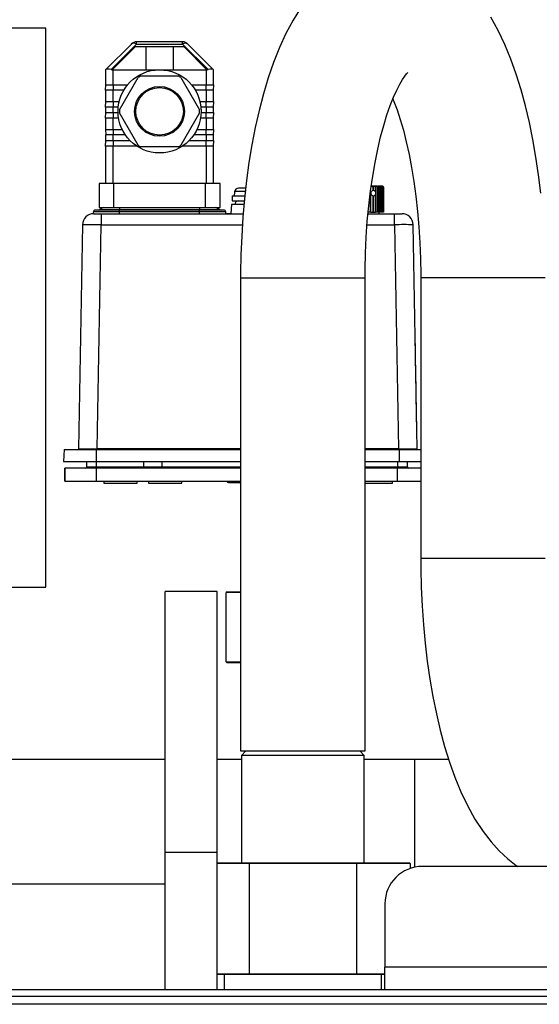
# Model space of a CAD drawing. Units: millimetres. Extents: x 0 to 11880, y 0 to 8400.
# Drawn here: x 2172 to 2312, y 5989 to 6253 of the extents above; entities that cross this region are included whole.
import ezdxf

# ---------------------------------------------------------------- set-up
doc = ezdxf.new("R2010")
doc.units = ezdxf.units.MM
doc.header["$LTSCALE"] = 20
doc.layers.add('AM_0', color=7, linetype='Continuous', lineweight=25)

msp = doc.modelspace()

# ---------------------------------------------------------------- linework, layer by layer
at = {"layer": 'AM_0'}
for p, q in [((2179.25, 6250.8), (2161.25, 6250.8)), ((2179.25, 6100.8), (2179.25, 6250.8)), ((2202.21, 6246.56), (2195.36, 6239.71)), ((2196.78, 6239.71), (2203.62, 6246.56)), ((2197.07, 6239.66), (2203.31, 6245.9)), ((2203.31, 6245.9), (2216.28, 6245.9)), ((2215.96, 6247.15), (2203.62, 6247.15)), ((2203.62, 6246.56), (2203.62, 6247.15)), ((2203.62, 6246.56), (2215.96, 6246.56)), ((2206.18, 6239.65), (2206.18, 6245.9)), ((2213.41, 6245.9), (2213.41, 6239.65)), ((2215.96, 6246.56), (2215.96, 6247.15)), ((2215.96, 6246.56), (2222.81, 6239.71)), ((2216.28, 6245.9), (2222.51, 6239.66)), ((2224.22, 6239.71), (2217.38, 6246.56)), ((2195.29, 6239.65), (2195.36, 6239.71)), ((2195.29, 6239.65), (2195.29, 6235.65)), ((2197.06, 6239.65), (2197.07, 6239.66)), ((2197.29, 6239.65), (2197.06, 6239.65)), ((2197.29, 6235.65), (2197.29, 6239.65)), ((2197.29, 6239.65), (2209.79, 6239.65)), ((2199.05, 6228.88), (2204.08, 6237.59)), ((2204.76, 6237.99), (2214.82, 6237.99)), ((2209.79, 6239.65), (2222.29, 6239.65)), ((2215.5, 6237.59), (2220.54, 6228.88)), ((2222.29, 6239.65), (2222.29, 6235.65)), ((2222.53, 6239.65), (2222.29, 6239.65)), ((2222.51, 6239.66), (2222.53, 6239.65)), ((2224.29, 6235.65), (2224.29, 6239.65)), ((2195.29, 6235.65), (2197.29, 6235.65)), ((2195.29, 6234.15), (2195.39, 6235.65)), ((2197.29, 6235.65), (2201.23, 6235.65)), ((2197.29, 6235.65), (2197.29, 6234.15)), ((2218.35, 6235.65), (2222.29, 6235.65)), ((2222.29, 6235.65), (2224.29, 6235.65)), ((2222.29, 6234.15), (2222.29, 6235.65)), ((2224.29, 6235.65), (2224.19, 6234.15)), ((2195.29, 6234.15), (2195.29, 6231.15)), ((2197.29, 6234.15), (2195.29, 6234.15)), ((2197.29, 6231.15), (2197.29, 6234.15)), ((2200.17, 6234.15), (2197.29, 6234.15)), ((2222.29, 6234.15), (2219.41, 6234.15)), ((2222.29, 6234.15), (2222.29, 6231.15)), ((2224.29, 6234.15), (2222.29, 6234.15)), ((2224.29, 6231.15), (2224.29, 6234.15)), ((2195.29, 6231.15), (2197.29, 6231.15)), ((2195.29, 6229.65), (2195.39, 6231.15)), ((2195.29, 6229.65), (2195.29, 6228.15)), ((2197.29, 6229.65), (2195.29, 6229.65)), ((2197.29, 6231.15), (2198.95, 6231.15)), ((2197.29, 6231.15), (2197.29, 6229.65)), ((2197.29, 6228.15), (2197.29, 6229.65)), ((2198.69, 6229.65), (2197.29, 6229.65)), ((2220.63, 6231.15), (2222.29, 6231.15)), ((2222.29, 6229.65), (2220.89, 6229.65)), ((2222.29, 6231.15), (2224.29, 6231.15)), ((2222.29, 6229.65), (2222.29, 6231.15)), ((2222.29, 6229.65), (2222.29, 6228.15)), ((2224.29, 6229.65), (2222.29, 6229.65)), ((2224.29, 6231.15), (2224.19, 6229.65)), ((2224.29, 6228.15), (2224.29, 6229.65)), ((2195.29, 6228.15), (2197.29, 6228.15)), ((2195.29, 6226.65), (2195.39, 6228.15)), ((2197.29, 6228.15), (2198.64, 6228.15)), ((2197.29, 6228.15), (2197.29, 6226.65)), ((2204.08, 6219.38), (2199.05, 6228.09)), ((2220.54, 6228.09), (2215.5, 6219.38)), ((2220.95, 6228.15), (2222.29, 6228.15)), ((2222.29, 6228.15), (2224.29, 6228.15)), ((2222.29, 6226.65), (2222.29, 6228.15)), ((2224.29, 6228.15), (2224.19, 6226.65)), ((2195.29, 6226.65), (2195.29, 6223.65)), ((2197.29, 6226.65), (2195.29, 6226.65)), ((2197.29, 6223.65), (2197.29, 6226.65)), ((2198.79, 6226.65), (2197.29, 6226.65)), ((2222.29, 6226.65), (2220.8, 6226.65)), ((2222.29, 6226.65), (2222.29, 6223.65)), ((2224.29, 6226.65), (2222.29, 6226.65)), ((2224.29, 6223.65), (2224.29, 6226.65)), ((2195.29, 6223.65), (2197.29, 6223.65)), ((2195.29, 6223.65), (2195.39, 6222.15)), ((2195.29, 6222.15), (2195.29, 6220.65)), ((2197.29, 6222.15), (2195.29, 6222.15)), ((2197.29, 6223.65), (2199.74, 6223.65)), ((2197.29, 6223.65), (2197.29, 6222.15)), ((2197.29, 6220.65), (2197.29, 6222.15)), ((2200.61, 6222.15), (2197.29, 6222.15)), ((2222.29, 6222.15), (2218.98, 6222.15)), ((2219.85, 6223.65), (2222.29, 6223.65)), ((2222.29, 6223.65), (2224.29, 6223.65)), ((2222.29, 6222.15), (2222.29, 6223.65)), ((2222.29, 6222.15), (2222.29, 6220.65)), ((2224.29, 6222.15), (2222.29, 6222.15)), ((2224.29, 6223.65), (2224.19, 6222.15)), ((2224.29, 6220.65), (2224.29, 6222.15)), ((2195.29, 6220.65), (2197.29, 6220.65)), ((2195.29, 6219.15), (2195.39, 6220.65)), ((2195.29, 6219.15), (2195.29, 6209.15)), ((2197.29, 6219.15), (2195.29, 6219.15)), ((2197.29, 6220.65), (2201.85, 6220.65)), ((2197.29, 6220.65), (2197.29, 6219.15)), ((2197.29, 6209.15), (2197.29, 6219.15)), ((2203.68, 6219.15), (2197.29, 6219.15)), ((2222.29, 6219.15), (2215.9, 6219.15)), ((2217.74, 6220.65), (2222.29, 6220.65)), ((2222.29, 6220.65), (2224.29, 6220.65)), ((2222.29, 6219.15), (2222.29, 6220.65)), ((2222.29, 6219.15), (2222.29, 6209.15)), ((2224.29, 6219.15), (2222.29, 6219.15)), ((2224.29, 6220.65), (2224.19, 6219.15)), ((2224.29, 6209.15), (2224.29, 6219.15)), ((2214.82, 6218.99), (2204.76, 6218.99)), ((2193.54, 6209.15), (2193.54, 6202.65)), ((2197.54, 6209.15), (2193.54, 6209.15)), ((2197.54, 6202.65), (2197.54, 6209.15)), ((2222.04, 6209.15), (2197.54, 6209.15)), ((2222.04, 6209.15), (2222.04, 6202.65)), ((2226.04, 6209.15), (2222.04, 6209.15)), ((2226.04, 6202.65), (2226.04, 6209.15)), ((2229.88, 6206.78), (2229.79, 6205.78)), ((2229.92, 6206.78), (2229.88, 6206.78)), ((2229.94, 6206.96), (2229.92, 6206.78)), ((2232.78, 6206.96), (2229.94, 6206.96)), ((2232.88, 6207.88), (2230.95, 6207.88)), ((2266.42, 6207.01), (2266.42, 6201.4)), ((2266.42, 6201.4), (2266.42, 6207.01)), ((2266.52, 6201.4), (2266.52, 6206.32)), ((2267.14, 6208.4), (2266.67, 6208.4)), ((2267.11, 6208.1), (2267.12, 6208.1)), ((2267.11, 6208.1), (2267.11, 6207.28)), ((2267.11, 6207.28), (2267.12, 6207.28)), ((2267.15, 6208.4), (2267.12, 6207.28)), ((2267.12, 6207.28), (2267.12, 6208.1)), ((2267.15, 6208.4), (2267.14, 6208.4)), ((2267.3, 6208.4), (2267.15, 6208.4)), ((2267.73, 6208.4), (2267.3, 6208.4)), ((2267.73, 6208.4), (2267.87, 6208.4)), ((2267.74, 6208.1), (2267.75, 6208.1)), ((2267.74, 6208.1), (2267.74, 6206.92)), ((2267.74, 6206.92), (2267.75, 6206.91)), ((2267.75, 6206.18), (2267.74, 6206.17)), ((2267.74, 6206.17), (2267.74, 6201.4)), ((2267.75, 6206.91), (2267.75, 6208.1)), ((2267.75, 6201.4), (2267.75, 6206.18)), ((2268.24, 6208.4), (2267.87, 6208.4)), ((2268.24, 6208.4), (2268.36, 6208.4)), ((2268.31, 6208.1), (2268.3, 6208.1)), ((2268.3, 6208.1), (2268.3, 6201.4)), ((2268.31, 6201.4), (2268.31, 6208.1)), ((2268.68, 6208.4), (2268.36, 6208.4)), ((2268.68, 6208.4), (2268.78, 6208.4)), ((2269.03, 6208.4), (2268.78, 6208.4)), ((2268.78, 6208.1), (2268.78, 6201.4)), ((2268.79, 6208.1), (2268.78, 6208.1)), ((2268.79, 6201.4), (2268.79, 6208.1)), ((2269.03, 6208.4), (2269.11, 6208.4)), ((2269.3, 6208.4), (2269.11, 6208.4)), ((2269.18, 6208.1), (2269.18, 6201.4)), ((2269.19, 6208.1), (2269.18, 6208.1)), ((2269.19, 6201.4), (2269.19, 6208.1)), ((2269.3, 6208.4), (2269.36, 6208.4)), ((2269.49, 6208.4), (2269.36, 6208.4)), ((2269.5, 6208.1), (2269.5, 6201.4)), ((2269.5, 6208.1), (2269.5, 6208.1)), ((2269.5, 6201.4), (2269.5, 6208.1)), ((2269.58, 6208.4), (2269.52, 6208.4)), ((2269.72, 6208.1), (2269.72, 6201.4)), ((2269.72, 6208.1), (2269.72, 6208.1)), ((2269.72, 6201.4), (2269.72, 6208.1)), ((2269.81, 6208.3), (2269.81, 6208.31)), ((2269.86, 6208.1), (2269.86, 6201.4)), ((2269.86, 6208.1), (2269.86, 6208.1)), ((2269.86, 6201.4), (2269.86, 6208.1)), ((2269.89, 6208.1), (2269.89, 6201.4)), ((2229.09, 6203.5), (2228.92, 6201.07)), ((2232.42, 6203.5), (2229.09, 6203.5)), ((2229.29, 6205.78), (2229.29, 6204.48)), ((2229.29, 6205.78), (2232.65, 6205.78)), ((2229.29, 6204.48), (2232.51, 6204.48)), ((2267.12, 6205.81), (2267.11, 6205.82)), ((2267.11, 6205.82), (2267.11, 6201.4)), ((2267.12, 6201.4), (2267.12, 6205.81)), ((2267.15, 6201.4), (2267.12, 6205.81)), ((2192.1, 6201), (2192.04, 6201.5)), ((2199.04, 6201.5), (2192.04, 6201.5)), ((2192.1, 6201), (2194.1, 6201)), ((2199.04, 6202), (2192.54, 6202)), ((2193.54, 6202.65), (2197.54, 6202.65)), ((2194.75, 6202.65), (2193.73, 6202.11)), ((2193.73, 6202.11), (2199.04, 6202.11)), ((2194.1, 6201), (2232.22, 6201)), ((2194.1, 6201), (2194.1, 6198.05)), ((2197.54, 6202.65), (2222.04, 6202.65)), ((2199.04, 6202.65), (2199.04, 6202.11)), ((2199.04, 6202), (2199.04, 6202.11)), ((2199.04, 6202.11), (2220.54, 6202.11)), ((2199.04, 6201.5), (2199.04, 6202)), ((2220.54, 6202), (2199.04, 6202)), ((2199.04, 6201), (2199.04, 6201.5)), ((2220.54, 6201.5), (2199.04, 6201.5)), ((2220.54, 6202.65), (2220.54, 6202.11)), ((2220.54, 6202), (2220.54, 6202.11)), ((2220.54, 6202.11), (2225.85, 6202.11)), ((2220.54, 6201.5), (2220.54, 6202)), ((2227.04, 6202), (2220.54, 6202)), ((2220.54, 6201), (2220.54, 6201.5)), ((2227.54, 6201.5), (2220.54, 6201.5)), ((2222.04, 6202.65), (2226.04, 6202.65)), ((2225.85, 6202.11), (2224.84, 6202.65)), ((2227.54, 6201), (2227.54, 6201.5)), ((2228.92, 6201.07), (2227.54, 6201)), ((2228.92, 6201.07), (2232.22, 6201)), ((2265.75, 6201), (2272.88, 6201)), ((2265.83, 6201.4), (2265.83, 6201.85)), ((2266.42, 6201.4), (2265.83, 6201.4)), ((2266.52, 6201.4), (2266.42, 6201.4)), ((2266.42, 6201.4), (2266.42, 6201.4)), ((2266.52, 6201.4), (2267.11, 6201.4)), ((2267.11, 6201.4), (2267.12, 6201.4)), ((2267.12, 6201.4), (2267.15, 6201.4)), ((2267.15, 6201.4), (2267.74, 6201.4)), ((2267.74, 6201.4), (2267.75, 6201.4)), ((2268.3, 6201.4), (2267.75, 6201.4)), ((2268.3, 6201.4), (2268.31, 6201.4)), ((2268.78, 6201.4), (2268.31, 6201.4)), ((2268.79, 6201), (2268.78, 6201.4)), ((2268.78, 6201.4), (2268.79, 6201.4)), ((2269.18, 6201.4), (2268.79, 6201.4)), ((2269.18, 6201.4), (2269.19, 6201.4)), ((2269.5, 6201.4), (2269.19, 6201.4)), ((2269.5, 6201.4), (2269.5, 6201.4)), ((2269.72, 6201.4), (2269.5, 6201.4)), ((2269.72, 6201.4), (2269.72, 6201.4)), ((2269.86, 6201.4), (2269.72, 6201.4)), ((2269.86, 6201.4), (2269.86, 6201.4)), ((2269.89, 6201.4), (2269.86, 6201.4)), ((2272.88, 6198.05), (2272.88, 6201)), ((2272.88, 6201), (2274.88, 6201)), ((2189.1, 6198.05), (2188.05, 6137.89)), ((2193.05, 6137.89), (2194.1, 6198.05)), ((2194.1, 6198.05), (2232.02, 6198.05)), ((2265.5, 6198.05), (2272.88, 6198.05)), ((2272.88, 6198.05), (2273.93, 6137.89)), ((2278.93, 6137.89), (2277.88, 6198.05)), ((2231.55, 6183.8), (2231.55, 6056.8)), ((2231.55, 6183.8), (2264.95, 6183.8)), ((2264.95, 6056.8), (2264.95, 6183.8)), ((2279.91, 6183.8), (2279.91, 6108.5)), ((2290.9, 6183.8), (2279.91, 6183.8)), ((2313.31, 6183.8), (2290.9, 6183.8)), ((2278.42, 6167.69), (2278.42, 6167.69)), ((2278.86, 6142.7), (2278.86, 6142.7)), ((2184.16, 6137.7), (2183.99, 6134.5)), ((2184.16, 6137.7), (2192.79, 6137.7)), ((2192.79, 6137.7), (2192.79, 6134.5)), ((2192.79, 6137.7), (2231.55, 6137.7)), ((2193.05, 6137.7), (2193.05, 6137.89)), ((2231.55, 6137.89), (2193.05, 6137.89)), ((2273.93, 6137.89), (2264.95, 6137.89)), ((2264.95, 6137.7), (2274.19, 6137.7)), ((2273.93, 6137.89), (2273.93, 6137.7)), ((2274.19, 6134.5), (2274.19, 6137.7)), ((2274.19, 6137.7), (2279.91, 6137.7)), ((2183.99, 6134.5), (2192.79, 6134.5)), ((2190.29, 6133.1), (2190.29, 6134.5)), ((2192.79, 6134.5), (2231.55, 6134.5)), ((2192.79, 6134.5), (2192.79, 6133.1)), ((2205.49, 6134.5), (2205.49, 6133.1)), ((2210.49, 6133.1), (2210.49, 6134.5)), ((2264.95, 6134.5), (2274.19, 6134.5)), ((2273.79, 6133.1), (2273.79, 6134.5)), ((2274.19, 6134.5), (2279.91, 6134.5)), ((2276.29, 6134.5), (2276.29, 6133.1)), ((2184.39, 6132.7), (2184.39, 6129.2)), ((2184.39, 6129.2), (2184.39, 6132.7)), ((2192.89, 6132.7), (2184.39, 6132.7)), ((2184.39, 6132.7), (2184.39, 6132.7)), ((2190.29, 6133.1), (2192.79, 6133.1)), ((2192.89, 6132.7), (2192.79, 6133.1)), ((2192.79, 6133.1), (2205.49, 6133.1)), ((2192.89, 6129.2), (2192.89, 6132.7)), ((2231.55, 6132.7), (2192.89, 6132.7)), ((2205.49, 6133.1), (2210.49, 6133.1)), ((2210.49, 6133.1), (2231.55, 6133.1)), ((2264.95, 6133.1), (2273.79, 6133.1)), ((2273.69, 6132.7), (2264.95, 6132.7)), ((2273.79, 6133.1), (2273.69, 6132.7)), ((2273.69, 6129.2), (2273.69, 6132.7)), ((2279.91, 6132.7), (2273.69, 6132.7)), ((2273.79, 6133.1), (2276.29, 6133.1)), ((2184.39, 6129.2), (2192.89, 6129.2)), ((2184.39, 6129.2), (2184.39, 6129.2)), ((2192.89, 6129.2), (2231.55, 6129.2)), ((2194.79, 6129.2), (2194.79, 6128.7)), ((2203.79, 6128.7), (2203.79, 6129.2)), ((2206.79, 6129.2), (2206.79, 6128.7)), ((2215.79, 6128.7), (2215.79, 6129.2)), ((2264.95, 6129.2), (2273.69, 6129.2)), ((2272.29, 6128.7), (2272.29, 6129.2)), ((2273.69, 6129.2), (2279.91, 6129.2)), ((2194.79, 6128.7), (2203.79, 6128.7)), ((2206.79, 6128.7), (2215.79, 6128.7)), ((2228.29, 6128.9), (2229.85, 6128.9)), ((2229.85, 6128.9), (2231.55, 6128.9)), ((2231.25, 6128.9), (2231.55, 6128.59)), ((2264.95, 6128.7), (2272.29, 6128.7)), ((2290.9, 6108.5), (2279.91, 6108.5)), ((2313.31, 6108.5), (2290.9, 6108.5)), ((2161.25, 6100.8), (2179.25, 6100.8)), ((2225.25, 6099.61), (2211.25, 6099.61)), ((2211.25, 6029.61), (2211.25, 6099.61)), ((2225.25, 6029.61), (2225.25, 6099.61)), ((2227.94, 6099.5), (2227.7, 6099.3)), ((2231.55, 6099.3), (2227.7, 6099.3)), ((2227.7, 6080.7), (2227.7, 6099.3)), ((2227.94, 6099.5), (2231.55, 6099.5)), ((2227.7, 6080.7), (2231.55, 6080.7)), ((2227.94, 6080.5), (2227.7, 6080.7)), ((2231.55, 6080.5), (2227.94, 6080.5)), ((2231.55, 6056.8), (2264.95, 6056.8)), ((2232.95, 6056.8), (2231.75, 6055.6)), ((2231.75, 6055.6), (2231.75, 6026.8)), ((2240, 6055.6), (2231.75, 6055.6)), ((2264.75, 6055.6), (2240, 6055.6)), ((2264.75, 6055.6), (2263.55, 6056.8)), ((2264.75, 6026.8), (2264.75, 6055.6)), ((2211.25, 6054.5), (2168.25, 6054.5)), ((2231.75, 6054.5), (2225.25, 6054.5)), ((2278.29, 6054.5), (2264.75, 6054.5)), ((2287.45, 6054.5), (2278.29, 6054.5)), ((2278.29, 6025.59), (2278.29, 6054.5)), ((2211.25, 6029.61), (2225.25, 6029.61)), ((2211.25, 5992.8), (2211.25, 6029.61)), ((2225.25, 5992.8), (2225.25, 6029.61)), ((2225.25, 6026.8), (2233.93, 6026.8)), ((2233.81, 6026.6), (2225.25, 6026.6)), ((2233.81, 6026.6), (2233.93, 6026.8)), ((2262.68, 6026.6), (2233.81, 6026.6)), ((2233.81, 6026.6), (2233.81, 5997)), ((2233.93, 6026.8), (2262.56, 6026.8)), ((2262.68, 6026.6), (2262.56, 6026.8)), ((2262.56, 6026.8), (2276.88, 6026.8)), ((2262.68, 6026.6), (2262.68, 5997)), ((2277.11, 6026.6), (2262.68, 6026.6)), ((2277.11, 6026.6), (2276.88, 6026.8)), ((2277.11, 6026.6), (2277.11, 6025.27)), ((2738.25, 6025.8), (2280.3, 6025.8)), ((2115.4, 6021.1), (2211.25, 6021.1)), ((2270.3, 6015.8), (2270.3, 5998.8)), ((2270.3, 5992.8), (2270.3, 5998.8)), ((2738.25, 5998.8), (2270.3, 5998.8)), ((2225.25, 5997), (2233.81, 5997)), ((2233.93, 5996.8), (2225.25, 5996.8)), ((2227.15, 5996.8), (2227.15, 5992.8)), ((2233.81, 5997), (2262.68, 5997)), ((2233.81, 5997), (2233.93, 5996.8)), ((2262.56, 5996.8), (2233.93, 5996.8)), ((2262.68, 5997), (2262.56, 5996.8)), ((2270.3, 5996.8), (2262.56, 5996.8)), ((2262.68, 5997), (2270.3, 5997)), ((2269.35, 5992.8), (2269.35, 5996.8)), ((2058.25, 5992.8), (2457.25, 5992.8)), ((1658.25, 5991), (2458.25, 5991)), ((2458.25, 5988.8), (1658.25, 5988.8))]:
    msp.add_line(p, q, dxfattribs=at)
at = {"layer": 'AM_0', "flags": 128}
for points in [[(2247.61, 6256.15), (2245.62, 6252.94), (2243.73, 6249.41), (2241.98, 6245.61), (2240.39, 6241.61), (2238.95, 6237.46), (2237.66, 6233.16), (2236.5, 6228.74), (2235.47, 6224.2), (2234.57, 6219.55), (2233.78, 6214.79), (2233.12, 6209.95), (2232.57, 6205.03), (2232.14, 6200.05), (2231.83, 6195.02), (2231.63, 6189.96), (2231.55, 6185.15), (2231.55, 6183.8)], [(2312.12, 6206.55), (2311.54, 6211.42), (2310.85, 6216.21), (2310.04, 6220.9), (2309.11, 6225.48), (2308.06, 6229.94), (2306.88, 6234.27), (2305.57, 6238.46), (2304.12, 6242.51), (2302.52, 6246.42), (2300.73, 6250.18), (2298.75, 6253.76)], [(2224.29, 6239.65), (2224.29, 6239.65), (2224.26, 6239.68), (2224.22, 6239.71)], [(2264.95, 6183.8), (2264.96, 6186.08), (2265.06, 6190.43), (2265.26, 6194.74), (2265.56, 6198.99), (2265.96, 6203.14), (2266.44, 6207.18), (2267.01, 6211.08), (2267.66, 6214.8), (2268.37, 6218.34), (2269.15, 6221.65), (2269.98, 6224.72), (2270.84, 6227.53), (2271.73, 6230.06), (2272.61, 6232.28), (2273.47, 6234.19), (2274.28, 6235.77), (2275.02, 6237.02), (2275.64, 6237.95), (2276.11, 6238.56), (2276.41, 6238.88), (2276.47, 6238.94)], [(2272.43, 6231.82), (2272.7, 6231.18), (2273.55, 6228.88), (2274.41, 6226.29), (2275.24, 6223.42), (2276.03, 6220.31), (2276.77, 6216.95), (2277.46, 6213.38), (2278.07, 6209.63), (2278.6, 6205.71), (2279.05, 6201.65), (2279.41, 6197.48), (2279.67, 6193.22), (2279.84, 6188.9), (2279.9, 6184.77), (2279.91, 6183.8)], [(2266.67, 6208.4), (2266.88, 6208.36), (2267, 6208.3), (2267.07, 6208.22), (2267.1, 6208.15), (2267.11, 6208.1)], [(2267.3, 6208.4), (2267.51, 6208.36), (2267.63, 6208.3), (2267.7, 6208.22), (2267.73, 6208.15), (2267.74, 6208.1)], [(2267.87, 6208.4), (2268.08, 6208.36), (2268.19, 6208.3), (2268.26, 6208.22), (2268.29, 6208.15), (2268.3, 6208.1)], [(2268.36, 6208.4), (2268.56, 6208.36), (2268.68, 6208.3), (2268.74, 6208.22), (2268.78, 6208.15), (2268.78, 6208.1)], [(2268.79, 6208.1), (2268.78, 6208.17), (2268.77, 6208.24), (2268.75, 6208.31), (2268.72, 6208.38), (2268.68, 6208.4)], [(2268.78, 6208.4), (2268.97, 6208.36), (2269.08, 6208.3), (2269.15, 6208.22), (2269.18, 6208.15), (2269.18, 6208.1)], [(2269.19, 6208.1), (2269.18, 6208.17), (2269.17, 6208.24), (2269.14, 6208.31), (2269.09, 6208.38), (2269.03, 6208.4)], [(2269.11, 6208.4), (2269.3, 6208.36), (2269.4, 6208.3), (2269.46, 6208.22), (2269.49, 6208.15), (2269.5, 6208.1)], [(2269.5, 6208.1), (2269.49, 6208.17), (2269.48, 6208.24), (2269.44, 6208.31), (2269.37, 6208.38), (2269.3, 6208.4)], [(2278.65, 6154.98), (2278.61, 6157.09), (2278.57, 6159.15), (2278.54, 6161.1), (2278.51, 6162.88), (2278.48, 6164.43), (2278.46, 6165.72), (2278.44, 6166.71), (2278.43, 6167.37), (2278.42, 6167.67), (2278.42, 6167.69)], [(2278.86, 6142.7), (2278.86, 6142.7), (2278.86, 6142.93), (2278.85, 6143.52), (2278.83, 6144.44), (2278.81, 6145.67), (2278.78, 6147.18), (2278.75, 6148.91), (2278.72, 6150.83), (2278.68, 6152.87), (2278.65, 6154.98)], [(2188.05, 6137.89), (2188.16, 6137.89), (2188.45, 6137.89), (2189.52, 6137.89), (2191.09, 6137.89), (2192.04, 6137.89), (2193.05, 6137.89)], [(2273.93, 6137.89), (2274.95, 6137.89), (2275.9, 6137.89), (2277.47, 6137.89), (2278.53, 6137.89), (2278.83, 6137.89), (2278.93, 6137.89)], [(2279.91, 6108.5), (2279.92, 6105.81), (2280.04, 6100.74), (2280.28, 6095.69), (2280.63, 6090.69), (2281.09, 6085.74), (2281.67, 6080.87), (2282.37, 6076.08), (2283.18, 6071.39), (2284.11, 6066.81), (2285.16, 6062.35), (2286.33, 6058.02), (2287.64, 6053.83), (2289.09, 6049.78), (2290.7, 6045.87), (2292.48, 6042.12), (2294.47, 6038.53), (2296.67, 6035.14), (2298.79, 6032.38), (2300.99, 6029.96), (2303.25, 6027.86), (2305.57, 6026.07), (2306, 6025.8)]]:
    msp.add_lwpolyline(points, dxfattribs=at)
at = {"layer": 'AM_0'}
for radius in [11.16, 6.69, 6.38]:
    msp.add_circle((2209.79, 6228.49), radius, dxfattribs=at)
for centre, radius, start, end in [((2203.62, 6245.15), 2, 90.0002, 135.0002), ((2202.91, 6245.54), 1.24, 55.1366, 124.8634), ((2215.96, 6245.15), 2, 44.9999, 90.0001), ((2216.67, 6245.54), 1.24, 55.1372, 124.8628), ((2197.29, 6241.65), 2, 255, 263.6822), ((2209.79, 6228.49), 10.75, 117.9055, 122.0945), ((2209.79, 6228.49), 10.75, 57.9055, 62.0945), ((2222.29, 6241.65), 2, 276.3241, 285.0064), ((2209.79, 6228.49), 10.75, 177.9055, 182.0945), ((2209.79, 6228.49), 10.75, 357.9055, 2.0945), ((2209.79, 6228.49), 10.75, 237.9055, 242.0945), ((2209.79, 6228.49), 10.75, 297.9035, 302.0925), ((2230.94, 6206.87), 1.01, 89.1886, 174.5363), ((2267.98, 6208.17), 0.866, 164.8055, 184.8272), ((2266.53, 6208.17), 1.22, 356.5511, 10.715), ((2267.9, 6208.17), 0.407, 350.0678, 34.4147), ((2269.4, 6208.07), 0.325, 4.035, 96.7636), ((2269.45, 6208.12), 0.274, 354.0113, 82.6654), ((2269.54, 6208.08), 0.312, 2.1084, 94.1347), ((2269.57, 6208.11), 0.287, 357.3736, 87.6328), ((2269.63, 6208.11), 0.268, 357.1691, 45.9929), ((2230.91, 6203.64), 0.84, 87.0123, 189.6578), ((2192.1, 6198), 3, 90.0015, 178.9993), ((2192.54, 6201.5), 0.5, 90.0006, 179.9959), ((2193.27, 6203), 1, 270.0039, 297.7633), ((2226.32, 6203), 1, 242.2367, 269.9956), ((2227.04, 6201.5), 0.5, 0.0001, 90.0007), ((2228.62, 6201.1), 0.3, 340.5242, 355.9956), ((2274.88, 6198), 3, 1.0008, 89.9983), ((2191.6, 6078.71), 119.36, 88.8001, 91.1999), ((2275.38, 6078.71), 119.37, 88.8001, 91.1999), ((2189.89, 6133.1), 0.4, 270.0008, 359.9965), ((2276.69, 6133.1), 0.4, 180.0035, 269.9993), ((2228.29, 6129.4), 0.5, 203.5782, 270), ((2280.3, 6015.8), 10, 90, 180)]:
    msp.add_arc(centre, radius, start, end, dxfattribs=at)
for centre, major_axis, ratio, start_param, end_param in [((2197.29, 6238.82), (1.98, -0.82), 0.317837, 1.963495, 3.010693), ((2222.29, 6238.82), (1.98, 0.82), 0.317837, 0.1309, 1.178097), ((2266.75, 6206.55), (0, 0.75), 0.320197, 1.26881, 1.872783), ((2267.3, 6206.55), (0.815, 0), 0.920003, 1.803274, 2.839606), ((2267.3, 6206.55), (0.815, 0), 0.920003, 3.443579, 4.479912), ((2267.14, 6206.55), (0, 0.75), 0.144951, 6.169285, 6.507509), ((2267.06, 6206.55), (0.782, 0), 0.958624, 0.522905, 1.456896), ((2267.06, 6206.55), (0.782, 0), 0.958624, 4.826289, 5.76028), ((2267.83, 6206.55), (0, 0.75), 0.131475, 1.063275, 2.078318), ((2267.14, 6206.55), (0, 0.75), 0.144951, 2.917269, 3.255493)]:
    msp.add_ellipse(centre, major_axis=major_axis, ratio=ratio, start_param=start_param, end_param=end_param, dxfattribs=at)

doc.saveas('drawing.dxf')
